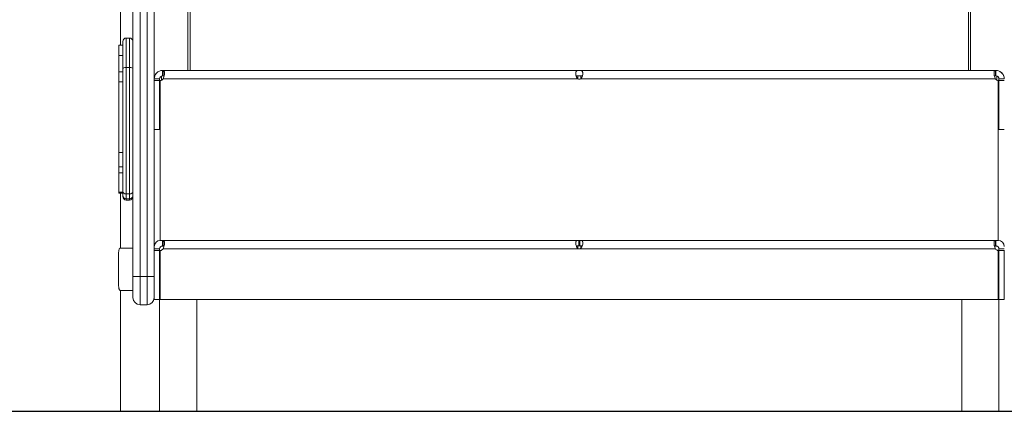
# Model space of a CAD drawing. Extents: x 0 to 21000, y 0 to 14850.
# Drawn here: x 3815 to 4698, y 910 to 1261 of the extents above; entities that cross this region are included whole.
import ezdxf

# ---------------------------------------------------------------- set-up
doc = ezdxf.new("R2010")
doc.units = 0
doc.header["$LTSCALE"] = 10
doc.header["$MEASUREMENT"] = 0
doc.layers.add('D-BGD', color=7, linetype='CONTINUOUS')
doc.layers.add('D-STR', color=1, linetype='CONTINUOUS', lineweight=15)

msp = doc.modelspace()

# ---------------------------------------------------------------- linework, layer by layer
at = {"layer": 'D-BGD'}
msp.add_line((2046.83, 910.17), (8687.21, 910.17), dxfattribs=at)
at = {"layer": 'D-STR', "lineweight": 0, "extrusion": (0, 1, 2.22045e-16)}
for p, q in [((3966.22, 1215.77), (3966.22, 2234.94)), ((4667.89, 1215.77), (4667.89, 2241.29)), ((3917, 1448.94), (3917, 1031.19)), ((3923.35, 1031.19), (3923.35, 1448.94)), ((3929.7, 1448.94), (3929.7, 1031.19)), ((3936.05, 1054.57), (3936.05, 1448.94)), ((3968.18, 1360.6), (3968.18, 1215.77)), ((4665.92, 1215.77), (4665.92, 1360.6)), ((3905.89, 1238.5), (3905.89, 1272.55)), ((3911.04, 1218.38), (3911.04, 1244.85)), ((3913.83, 1244.85), (3911.04, 1244.85)), ((3913.83, 1244.85), (3913.83, 1218.38)), ((3904.3, 1229.21), (3904.3, 1238.5)), ((3907.86, 1238.5), (3904.3, 1238.5)), ((3907.86, 1241.68), (3907.86, 1217.46)), ((3904.3, 1214.43), (3904.3, 1229.21)), ((3907.86, 1229.21), (3904.3, 1229.21)), ((3911.04, 1105.06), (3911.04, 1218.38)), ((3913.83, 1218.38), (3911.04, 1218.38)), ((3913.83, 1218.38), (3913.83, 1105.06)), ((3904.3, 1205.56), (3904.3, 1214.43)), ((3907.86, 1214.43), (3904.3, 1214.43)), ((3907.86, 1217.46), (3907.86, 1107.24)), ((3942.72, 1210.81), (3942.72, 1207.12)), ((3944.08, 1215.77), (3943.62, 1215.77)), ((3943.62, 1212.18), (3943.62, 1215.77)), ((3943.62, 1210.97), (3943.62, 1212.18)), ((3944.08, 1210.97), (3943.62, 1210.97)), ((3944.08, 1212.18), (3944.08, 1215.77)), ((3944.08, 1215.77), (4690.03, 1215.77)), ((3944.08, 1210.97), (3944.08, 1212.18)), ((4315.67, 1208.16), (4315.67, 1210.97)), ((4315.67, 1210.97), (4318.44, 1210.97)), ((4318.44, 1210.97), (4318.44, 1208.16)), ((4690.48, 1215.77), (4690.03, 1215.77)), ((4690.03, 1212.18), (4690.03, 1215.77)), ((4690.03, 1210.97), (4690.03, 1212.18)), ((4690.48, 1210.97), (4690.03, 1210.97)), ((4690.48, 1212.18), (4690.48, 1215.77)), ((4690.48, 1210.97), (4690.48, 1212.18)), ((4691.39, 1207.12), (4691.39, 1210.82)), ((3904.3, 1142.2), (3904.3, 1205.56)), ((3907.86, 1205.56), (3904.3, 1205.56)), ((3939.64, 1208.2), (3936.05, 1208.2)), ((3940.85, 1206.66), (3936.05, 1206.66)), ((3940.85, 1208.2), (3939.64, 1208.2)), ((3940.85, 1208.2), (3940.85, 1206.66)), ((3940.85, 1206.66), (3940.85, 1162.94)), ((3941.42, 1206.66), (3941.42, 1063.36)), ((4315.59, 1208.2), (3944.08, 1208.2)), ((4690.03, 1208.2), (4318.52, 1208.2)), ((4692.69, 1063.36), (4692.69, 1206.66)), ((4694.47, 1208.2), (4693.25, 1208.2)), ((4693.25, 1206.66), (4693.25, 1208.2)), ((4698.05, 1206.66), (4693.25, 1206.66)), ((4693.25, 1206.66), (4693.25, 1162.94)), ((4698.05, 1208.2), (4694.47, 1208.2)), ((3941.42, 1166.52), (3940.85, 1166.52)), ((4693.25, 1166.52), (4692.69, 1166.52)), ((3940.85, 1162.94), (3936.05, 1162.94)), ((4693.25, 1162.94), (4698.05, 1162.94)), ((3904.3, 1129.32), (3904.3, 1142.2)), ((3907.86, 1142.2), (3904.3, 1142.2)), ((3904.3, 1123.91), (3904.3, 1129.32)), ((3907.86, 1129.32), (3904.3, 1129.32)), ((3904.3, 1106.77), (3904.3, 1123.91)), ((3907.86, 1123.91), (3904.3, 1123.91)), ((3904.3, 1105.89), (3904.3, 1106.77)), ((3907.86, 1106.77), (3904.3, 1106.77)), ((3907.86, 1105.89), (3904.3, 1105.89)), ((3905.89, 1056.59), (3905.89, 1105.89)), ((3907.86, 1107.24), (3907.86, 1103.75)), ((3907.86, 1103.75), (3907.86, 1102.81)), ((3911.04, 1100.64), (3911.04, 1105.06)), ((3913.83, 1105.06), (3911.04, 1105.06)), ((3913.83, 1105.06), (3913.83, 1100.64)), ((3911.04, 1099.64), (3911.04, 1100.64)), ((3913.83, 1100.64), (3911.04, 1100.64)), ((3913.83, 1099.64), (3911.04, 1099.64)), ((3913.83, 1100.64), (3913.83, 1099.64)), ((3943.62, 1059.78), (3943.62, 1063.37)), ((3944.08, 1063.37), (3943.62, 1063.37)), ((3943.62, 1058.57), (3943.62, 1059.78)), ((3944.08, 1059.78), (3944.08, 1063.37)), ((3944.08, 1063.37), (4316.53, 1063.37)), ((3944.08, 1058.57), (3944.08, 1059.78)), ((4316.53, 1059.78), (4316.53, 1063.37)), ((4317.58, 1063.37), (4316.53, 1063.37)), ((4316.53, 1058.57), (4316.53, 1059.78)), ((4317.58, 1063.37), (4317.58, 1059.78)), ((4317.58, 1063.37), (4690.03, 1063.37)), ((4317.58, 1059.78), (4317.58, 1058.57)), ((4690.03, 1063.37), (4690.03, 1059.78)), ((4690.48, 1063.37), (4690.03, 1063.37)), ((4690.03, 1059.78), (4690.03, 1058.57)), ((4690.48, 1063.37), (4690.48, 1059.78)), ((4690.48, 1059.78), (4690.48, 1058.57)), ((3917, 1056.59), (3905.82, 1056.59)), ((3939.64, 1055.8), (3936.05, 1055.8)), ((3936.05, 1054.57), (3936.05, 1054.26)), ((3936.05, 1010.54), (3936.05, 1054.26)), ((3940.85, 1054.26), (3936.05, 1054.26)), ((3940.85, 1055.8), (3939.64, 1055.8)), ((3940.85, 1055.8), (3940.85, 1054.26)), ((3940.85, 1054.26), (3940.85, 1010.54)), ((3941.42, 1054.26), (3941.42, 1010.54)), ((3942.41, 1058.29), (3944.9, 1058.29)), ((3942.72, 1058.42), (3942.72, 1058.29)), ((3944.08, 1058.57), (3943.62, 1058.57)), ((4316.53, 1055.8), (3944.08, 1055.8)), ((4315.67, 1056.32), (4315.67, 1058.57)), ((4315.67, 1058.57), (4318.44, 1058.57)), ((4690.03, 1055.8), (4317.58, 1055.8)), ((4318.44, 1058.57), (4318.44, 1056.32)), ((4689.21, 1058.29), (4691.7, 1058.29)), ((4690.48, 1058.57), (4690.03, 1058.57)), ((4691.39, 1058.29), (4691.39, 1058.42)), ((4692.69, 1010.54), (4692.69, 1054.26)), ((4693.25, 1054.26), (4693.25, 1055.8)), ((4694.47, 1055.8), (4693.25, 1055.8)), ((4698.05, 1054.26), (4693.25, 1054.26)), ((4693.25, 1054.26), (4693.25, 1010.54)), ((4698.05, 1055.8), (4694.47, 1055.8)), ((4698.05, 1054.26), (4698.05, 1054.57)), ((4698.05, 1054.26), (4698.05, 1010.54)), ((3904.09, 1024.84), (3904.09, 1050.24)), ((3917, 1031.19), (3917, 1012.14)), ((3917, 1031.19), (3923.35, 1031.19)), ((3923.35, 1031.19), (3929.7, 1031.19)), ((3923.35, 1005.79), (3923.35, 1031.19)), ((3929.7, 1031.19), (3929.7, 1005.79)), ((3929.7, 1031.19), (3936.05, 1031.19)), ((3905.82, 1018.49), (3917, 1018.49)), ((3905.89, 910.17), (3905.89, 1018.49)), ((3940.85, 1010.54), (3936.05, 1010.54)), ((3940.85, 1010.54), (3940.85, 910.17)), ((3941.42, 1010.54), (4692.69, 1010.54)), ((3974.26, 1010.54), (3974.26, 910.17)), ((4659.85, 1010.54), (4659.85, 910.17)), ((4693.25, 1010.54), (4698.05, 1010.54)), ((4693.25, 1010.54), (4693.25, 910.17)), ((3923.35, 1005.79), (3929.7, 1005.79))]:
    msp.add_line(p, q, dxfattribs=at)
at = {"layer": 'D-STR', "lineweight": 0}
for p, q in [((3941.59, 1063.37), (3943.62, 1063.37)), ((4690.48, 1063.37), (4692.52, 1063.37))]:
    msp.add_line(p, q, dxfattribs=at)
for points in [[(3936.05, 1208.2), (3936.05, 1208.2, -0.413603), (3943.62, 1215.77)], [(3936.05, 1208.2, -0.382067), (3942.78, 1215.72, -0.018846), (3943.11, 1215.75)], [(3943.62, 1210.97), (3943.62, 1210.97, 0.413926), (3940.85, 1208.2)], [(3944.08, 1215.77, -0.070571), (3944.41, 1215.72, -0.151487), (3944.83, 1215.45, -0.06204), (3944.99, 1215.2, -0.036446), (3945.08, 1214.95, -0.027078), (3945.16, 1214.66, -0.032109), (3945.24, 1214.09, -0.030632), (3945.24, 1213.1, -0.068945), (3944.47, 1209.16, -0.022696), (3944.08, 1208.2)], [(3944.93, 1210.8, 0.03981), (3944.81, 1210.86, 0.02744), (3944.69, 1210.9, 0.026228), (3944.54, 1210.93, 0.023583), (3944.34, 1210.96, 0.017554), (3944.11, 1210.97, 0.002153), (3944.08, 1210.97)], [(4315.59, 1208.2, -0.035469), (4315.25, 1208.59, -0.046077), (4314.75, 1209.4, -0.036117), (4314.35, 1210.36, -0.064686), (4313.89, 1212.67, -0.036281), (4313.9, 1213.62, -0.028321), (4313.97, 1214.11, -0.035836), (4314.09, 1214.53, -0.046588), (4314.25, 1214.88, -0.165787), (4314.99, 1215.52, -0.038912), (4315.31, 1215.62, -0.02701), (4315.65, 1215.68, -0.016802), (4316.02, 1215.72, -0.011405), (4316.53, 1215.74, -0.008575), (4317.32, 1215.75, -0.016206), (4318.09, 1215.72, -0.020918), (4318.57, 1215.66, -0.029621), (4318.91, 1215.59, -0.076272), (4319.4, 1215.36, -0.111349), (4319.86, 1214.88, -0.048736), (4320.02, 1214.53, -0.037493), (4320.14, 1214.11, -0.029367), (4320.21, 1213.62, -0.030333), (4320.22, 1212.87, -0.082996), (4319.61, 1209.96, -0.03903), (4319.17, 1209.05, -0.0503), (4318.64, 1208.32, -0.011864), (4318.52, 1208.2)], [(4315.67, 1210.94, 0.005575), (4315.45, 1210.92, 0.016929), (4315.04, 1210.88, 0.019742), (4314.77, 1210.83, 0.021992), (4314.56, 1210.78, 0.028765), (4314.38, 1210.71, 0.028141), (4314.26, 1210.64)], [(4319.85, 1210.64, 0.036328), (4319.69, 1210.73, 0.027797), (4319.5, 1210.79, 0.021154), (4319.3, 1210.84, 0.018634), (4319.02, 1210.89, 0.014984), (4318.66, 1210.92, 0.005343), (4318.44, 1210.94)], [(4690.03, 1208.2, -0.033932), (4689.47, 1209.68, -0.053818), (4688.88, 1212.79, -0.026688), (4688.86, 1213.83, -0.027737), (4688.91, 1214.45, -0.040214), (4689.03, 1214.95, -0.059929), (4689.2, 1215.33, -0.08687), (4689.42, 1215.59, -0.116033), (4689.76, 1215.74, -0.0564), (4690.03, 1215.77)], [(4690.03, 1210.97, 0.015256), (4689.8, 1210.96, 0.01886), (4689.63, 1210.94, 0.020595), (4689.49, 1210.92, 0.036969), (4689.32, 1210.87, 0.044439), (4689.18, 1210.8)], [(4690.48, 1215.77), (4690.48, 1215.77, -0.414048), (4698.05, 1208.2)], [(4693.25, 1208.2), (4693.25, 1208.2, 0.414447), (4690.48, 1210.97)], [(4691, 1215.75, -0.013471), (4691.51, 1215.7, -0.374912), (4698.05, 1208.2)], [(4691, 1215.75, -0.013647), (4691.51, 1215.7, -0.37467), (4698.05, 1208.2)], [(4693.25, 1208.2), (4693.25, 1208.2, 0.31976), (4691.39, 1210.82)], [(3936.05, 1057.83), (3936.05, 1057.83, -0.414211), (3941.59, 1063.37)], [(3944.08, 1063.37, -0.070571), (3944.41, 1063.32, -0.151487), (3944.83, 1063.05, -0.06204), (3944.99, 1062.8, -0.036446), (3945.08, 1062.55, -0.027078), (3945.16, 1062.26, -0.032109), (3945.24, 1061.69, -0.030632), (3945.24, 1060.7, -0.068945), (3944.47, 1056.76, -0.022696), (3944.08, 1055.8)], [(4316.53, 1055.8, -0.095111), (4315.8, 1056.21, -0.058261), (4315.25, 1056.78, -0.030363), (4314.92, 1057.27, -0.040168), (4314.46, 1058.22, -0.068985), (4313.91, 1060.56, -0.030526), (4313.88, 1061.33, -0.029172), (4313.93, 1061.84, -0.084824), (4314.15, 1062.57, -0.186095), (4314.82, 1063.19, -0.044414), (4315.13, 1063.28, -0.028734), (4315.48, 1063.34, -0.017134), (4315.86, 1063.36, -0.008327), (4316.26, 1063.37, -0.002785), (4316.53, 1063.37)], [(4317.58, 1063.37, -0.005606), (4318.12, 1063.36, -0.012812), (4318.5, 1063.35, -0.022604), (4318.86, 1063.3, -0.03675), (4319.19, 1063.22, -0.196378), (4319.93, 1062.62, -0.051198), (4320.08, 1062.27, -0.027771), (4320.15, 1061.99, -0.023053), (4320.2, 1061.68, -0.027854), (4320.23, 1061.15, -0.035933), (4320.15, 1060.15, -0.056479), (4319.65, 1058.22, -0.039275), (4319.19, 1057.27, -0.074376), (4318.44, 1056.32, -0.079861), (4317.78, 1055.88, -0.028044), (4317.58, 1055.8)], [(4690.03, 1055.8, -0.033932), (4689.47, 1057.28, -0.053818), (4688.88, 1060.39, -0.026688), (4688.86, 1061.43, -0.027737), (4688.91, 1062.05, -0.040214), (4689.03, 1062.55, -0.059929), (4689.2, 1062.93, -0.08687), (4689.42, 1063.19, -0.116033), (4689.76, 1063.34, -0.056401), (4690.03, 1063.37)], [(4692.52, 1063.37), (4692.52, 1063.37, -0.414211), (4698.05, 1057.83)], [(3904.09, 1050.24, -0.01479), (3904.15, 1052.38, -0.013568), (3904.25, 1053.53, -0.013676), (3904.36, 1054.29, -0.012754), (3904.45, 1054.74, -0.036848), (3904.68, 1055.52, -0.035115), (3904.87, 1055.92, -0.066563), (3905.13, 1056.28, -0.101808), (3905.49, 1056.52, -0.096796), (3905.82, 1056.59)], [(3943.62, 1058.57), (3943.62, 1058.57, 0.414445), (3940.85, 1055.8)], [(3944.93, 1058.4, 0.03981), (3944.81, 1058.46, 0.02744), (3944.69, 1058.5, 0.026228), (3944.54, 1058.53, 0.023583), (3944.34, 1058.56, 0.017554), (3944.11, 1058.57, 0.002153), (3944.08, 1058.57)], [(4315.67, 1058.56, 0.005661), (4315.39, 1058.55, 0.008471), (4315.12, 1058.53, 0.018108), (4314.8, 1058.5, 0.020506), (4314.58, 1058.45, 0.023146), (4314.42, 1058.41, 0.005307), (4314.39, 1058.4)], [(4319.71, 1058.4, 0.025249), (4319.56, 1058.45, 0.021818), (4319.35, 1058.49, 0.01754), (4319.07, 1058.53, 0.007012), (4318.9, 1058.54, 0.007705), (4318.63, 1058.55, 0.003569), (4318.44, 1058.56)], [(4690.03, 1058.57, 0.015256), (4689.8, 1058.56, 0.01886), (4689.63, 1058.54, 0.020595), (4689.49, 1058.52, 0.036969), (4689.32, 1058.47, 0.044439), (4689.18, 1058.4)], [(4693.25, 1055.8), (4693.25, 1055.8, 0.414445), (4690.48, 1058.57)], [(4691.7, 1058.29, 0.108554), (4690.55, 1058.57, 0.00585), (4690.48, 1058.57)], [(3905.82, 1018.49, -0.16077), (3905.28, 1018.67, -0.066655), (3905.04, 1018.9, -0.041312), (3904.87, 1019.15, -0.036356), (3904.68, 1019.55, -0.029284), (3904.5, 1020.12, -0.014707), (3904.4, 1020.54, -0.011145), (3904.32, 1021.02, -0.012925), (3904.22, 1021.82, -0.009943), (3904.15, 1022.69, -0.015318), (3904.09, 1024.84)]]:
    msp.add_lwpolyline(points, format="xyb", dxfattribs=at)
for centre, radius, start, end in [((3911.04, 1241.68), 3.17, 90, 180), ((3913.83, 1241.68), 3.17, 0, 90), ((3940.49, 1211.33), 4.76, 281.18575, 318.8926), ((4317.05, 1211.01), 3.17, 242.45936, 297.54064), ((4693.62, 1211.33), 4.76, 221.1074, 258.81425), ((3911.04, 1102.81), 3.17, 180, 270), ((3913.83, 1102.81), 3.17, 270, 0), ((3940.49, 1058.93), 4.76, 281.18575, 318.8926), ((4317.05, 1058.93), 3.17, 260.47336, 279.52664), ((4693.62, 1058.93), 4.76, 221.1074, 258.81425), ((3923.35, 1012.14), 6.35, 180, 270), ((3929.7, 1012.14), 6.35, 270, 0)]:
    msp.add_arc(centre, radius, start, end, dxfattribs=at)
for centre, major_axis, ratio, start_param, end_param in [((3911.04, 1217.46), (-3.18, 0), 0.28978, 4.712389, 6.283185), ((3913.83, 1217.46), (3.17, 0), 0.28978, 0, 1.570796), ((3911.04, 1107.24), (-3.17, 0), 0.683877, 0, 1.570796), ((3911.04, 1103.75), (-3.17, 0), 0.980929, 0, 1.570796), ((3913.83, 1107.24), (3.17, 0), 0.683877, 4.712389, 6.283185), ((3913.83, 1103.75), (3.17, 0), 0.980929, 4.712389, 6.283185)]:
    msp.add_ellipse(centre, major_axis=major_axis, ratio=ratio, start_param=start_param, end_param=end_param, dxfattribs=at)

doc.saveas('drawing.dxf')
